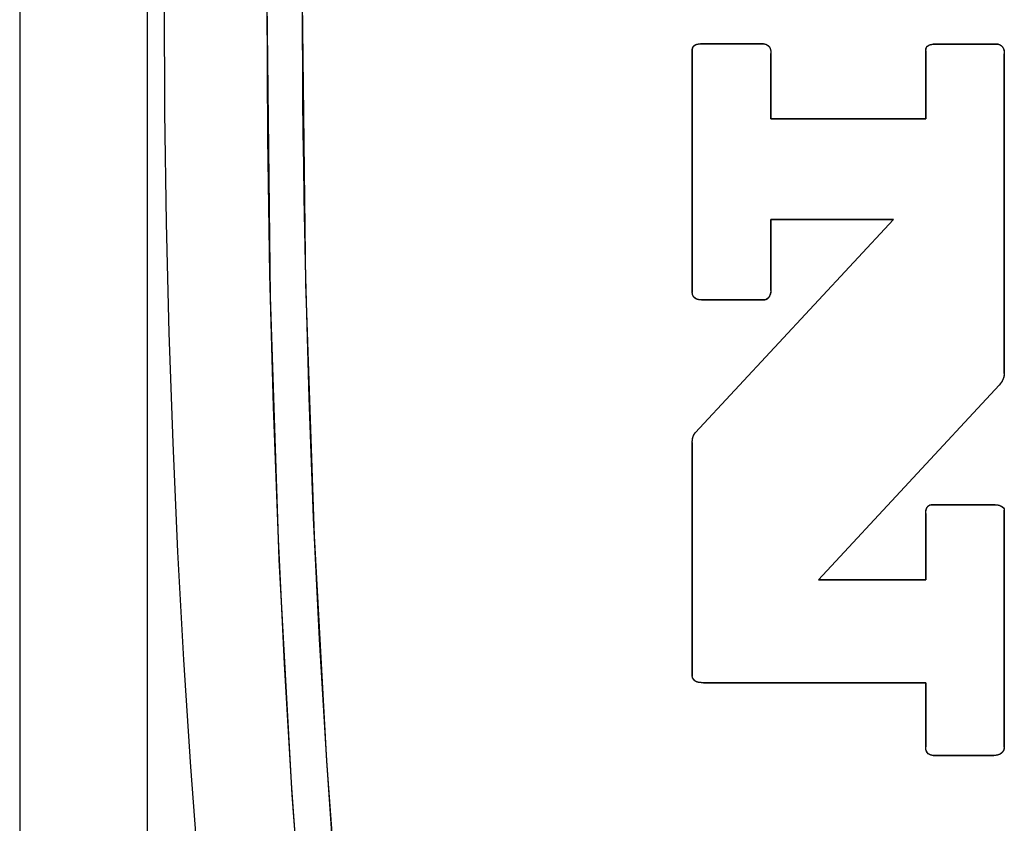
# Model space of a CAD drawing. Units: inches. Extents: x 0.7 to 21.3, y 0.5 to 16.
# Drawn here: x 1.9 to 2.1, y 12.4 to 12.6 of the extents above; entities that cross this region are included whole.
import ezdxf

# ---------------------------------------------------------------- set-up
doc = ezdxf.new("R2010")
doc.units = ezdxf.units.IN
doc.header["$LTSCALE"] = 1.21
doc.header["$MEASUREMENT"] = 0
doc.layers.get('0').update_dxf_attribs({"linetype": 'CONTINUOUS'})
doc.layers.add('DATUM_CURVES', color=7, linetype='CONTINUOUS')

msp = doc.modelspace()

# ---------------------------------------------------------------- linework, layer by layer
at = {"color": 7, "linetype": 'CONTINUOUS'}
for p, q in [((1.92646, 13.35883), (1.92646, 11.78883)), ((1.94614, 11.78883), (1.94614, 13.35883)), ((2.04086, 12.56727), (2.03119, 12.56727)), ((2.07694, 12.56721), (2.06695, 12.56721)), ((2.02991, 12.56639), (2.02991, 12.52908)), ((2.04201, 12.55575), (2.04201, 12.56582)), ((2.06581, 12.56622), (2.06581, 12.55575)), ((2.0779, 12.5166), (2.0779, 12.56575)), ((2.06581, 12.55575), (2.04201, 12.55575)), ((2.06087, 12.54026), (2.03035, 12.50745)), ((2.04201, 12.52937), (2.04201, 12.54026)), ((2.04201, 12.54026), (2.06087, 12.54026)), ((2.03133, 12.52791), (2.04106, 12.52791)), ((2.0493, 12.48484), (2.07713, 12.51478)), ((2.02991, 12.50599), (2.02991, 12.47009)), ((2.07649, 12.49641), (2.06665, 12.49641)), ((2.06581, 12.49506), (2.06581, 12.48484)), ((2.0779, 12.45915), (2.0779, 12.49559)), ((2.06581, 12.48484), (2.0493, 12.48484)), ((2.03164, 12.46904), (2.06581, 12.46904)), ((2.06581, 12.46904), (2.06581, 12.4592)), ((2.06695, 12.45786), (2.0763, 12.45786))]:
    msp.add_line(p, q, dxfattribs=at)
for points in [[(1.95398, 12.70785), (1.95274, 12.69158), (1.95166, 12.67511), (1.95075, 12.65849), (1.95, 12.64172), (1.94941, 12.62484), (1.94899, 12.60789), (1.94874, 12.59087), (1.94866, 12.57383), (1.94874, 12.55679), (1.94899, 12.53977), (1.94941, 12.52282), (1.95, 12.50594), (1.95075, 12.48917), (1.95166, 12.47254), (1.95274, 12.45608), (1.95398, 12.43981)], [(1.97085, 12.41941), (1.96838, 12.45181), (1.96639, 12.48798), (1.96502, 12.52844), (1.9645, 12.57383)], [(1.96992, 12.57383), (1.97043, 12.53039), (1.97174, 12.49164), (1.97364, 12.45696), (1.97597, 12.42584)], [(2.02991, 12.56639), (2.02997, 12.56669), (2.03014, 12.56696), (2.03041, 12.56715), (2.03077, 12.56725), (2.03119, 12.56727)], [(2.04086, 12.56727), (2.0412, 12.56722), (2.0415, 12.56708), (2.04172, 12.56686), (2.04188, 12.56658), (2.04198, 12.56622), (2.04201, 12.56582)], [(2.06581, 12.56622), (2.06586, 12.56657), (2.06601, 12.56685), (2.06624, 12.56705), (2.06656, 12.56717), (2.06695, 12.56721)], [(2.07694, 12.56721), (2.07717, 12.56717), (2.0774, 12.56703), (2.07761, 12.56681), (2.07778, 12.56652), (2.07788, 12.56616), (2.0779, 12.56575)], [(2.04201, 12.52937), (2.04196, 12.52896), (2.04185, 12.52861), (2.04169, 12.52832), (2.0415, 12.5281), (2.04129, 12.52795), (2.04106, 12.52791)], [(2.03133, 12.52791), (2.03092, 12.52794), (2.03057, 12.52803), (2.03029, 12.5282), (2.03009, 12.52843), (2.02996, 12.52873), (2.02991, 12.52908)], [(2.0779, 12.5166), (2.07781, 12.51602), (2.07755, 12.51541), (2.07713, 12.51478)], [(2.02991, 12.50599), (2.02996, 12.50657), (2.03011, 12.50707), (2.03035, 12.50745)], [(2.06581, 12.49506), (2.06583, 12.49543), (2.06591, 12.49576), (2.06605, 12.49603), (2.06623, 12.49624), (2.06644, 12.49637), (2.06665, 12.49641)], [(2.07649, 12.49641), (2.07682, 12.49639), (2.07711, 12.49632), (2.07737, 12.49622), (2.07759, 12.49609), (2.07776, 12.49594), (2.07787, 12.49577), (2.0779, 12.49559)], [(2.03164, 12.46904), (2.03117, 12.46905), (2.03074, 12.46911), (2.03039, 12.46927), (2.03013, 12.46951), (2.02996, 12.4698), (2.02991, 12.47009)], [(2.06695, 12.45786), (2.06655, 12.45793), (2.06621, 12.45811), (2.06597, 12.4584), (2.06585, 12.45876), (2.06581, 12.4592)], [(2.0779, 12.45915), (2.07783, 12.45875), (2.07761, 12.45836), (2.07726, 12.45806), (2.07682, 12.4579), (2.0763, 12.45786)]]:
    msp.add_lwpolyline(points, dxfattribs=at)
at = {"layer": 'DATUM_CURVES', "color": 7, "linetype": 'CONTINUOUS'}
for p, q in [((2.03109, 12.56727), (2.03114, 12.56727)), ((2.03114, 12.56727), (2.04086, 12.56727)), ((2.06695, 12.56721), (2.07694, 12.56721)), ((2.02991, 12.52908), (2.02991, 12.56639)), ((2.04201, 12.56582), (2.04201, 12.55575)), ((2.06581, 12.55575), (2.06581, 12.56622)), ((2.0779, 12.56588), (2.0779, 12.56584)), ((2.0779, 12.56584), (2.0779, 12.56579)), ((2.0779, 12.56579), (2.0779, 12.5166)), ((2.04201, 12.55575), (2.06581, 12.55575)), ((2.03035, 12.50745), (2.06087, 12.54026)), ((2.04201, 12.54026), (2.04201, 12.52937)), ((2.06087, 12.54026), (2.04201, 12.54026)), ((2.07713, 12.51478), (2.0493, 12.48484)), ((2.02991, 12.47009), (2.02991, 12.50599)), ((2.06581, 12.48484), (2.06581, 12.49512)), ((2.0779, 12.49559), (2.0779, 12.45915)), ((2.0493, 12.48484), (2.06581, 12.48484)), ((2.03151, 12.46904), (2.03144, 12.46904)), ((2.06581, 12.46904), (2.03151, 12.46904)), ((2.06581, 12.45917), (2.06581, 12.46904)), ((2.07633, 12.45786), (2.06695, 12.45786))]:
    msp.add_line(p, q, dxfattribs=at)
for points in [[(1.96968, 12.43366), (1.96832, 12.4528), (1.96718, 12.47196), (1.96625, 12.49112), (1.96549, 12.51146), (1.96495, 12.5318), (1.96461, 12.55281), (1.9645, 12.57383)], [(1.96992, 12.57383), (1.96993, 12.5688), (1.96995, 12.56377), (1.96998, 12.55874), (1.97003, 12.55371)], [(2.02997, 12.56669), (2.02998, 12.5667), (2.02998, 12.56672), (2.02999, 12.56673), (2.02999, 12.56674), (2.03, 12.56676), (2.03001, 12.56677), (2.03001, 12.56678), (2.03002, 12.56679), (2.03003, 12.56681), (2.03004, 12.56682), (2.03004, 12.56683), (2.03005, 12.56685), (2.03006, 12.56686), (2.03007, 12.56687), (2.03008, 12.56688), (2.03009, 12.56689), (2.03009, 12.56691), (2.0301, 12.56692), (2.03011, 12.56693), (2.03012, 12.56694), (2.03013, 12.56695), (2.03014, 12.56696)], [(2.03014, 12.56696), (2.03015, 12.56697), (2.03016, 12.56698), (2.03017, 12.56699), (2.03018, 12.567), (2.03019, 12.56701), (2.0302, 12.56702), (2.03021, 12.56703), (2.03022, 12.56704), (2.03023, 12.56705), (2.03025, 12.56706), (2.03026, 12.56706), (2.03027, 12.56707), (2.03028, 12.56708), (2.03029, 12.56709), (2.0303, 12.5671), (2.03032, 12.5671), (2.03033, 12.56711), (2.03034, 12.56712), (2.03035, 12.56712), (2.03036, 12.56713), (2.03038, 12.56714), (2.03039, 12.56714), (2.0304, 12.56715), (2.03041, 12.56715)], [(2.03041, 12.56715), (2.03043, 12.56716), (2.03044, 12.56717), (2.03046, 12.56717), (2.03048, 12.56718), (2.03049, 12.56718), (2.03051, 12.56719), (2.03052, 12.5672), (2.03054, 12.5672), (2.03056, 12.5672), (2.03057, 12.56721), (2.03059, 12.56721), (2.0306, 12.56722), (2.03062, 12.56722), (2.03064, 12.56723), (2.03065, 12.56723), (2.03067, 12.56723), (2.03069, 12.56723), (2.03071, 12.56724), (2.03072, 12.56724), (2.03074, 12.56724), (2.03076, 12.56725), (2.03077, 12.56725)], [(2.03077, 12.56725), (2.0308, 12.56725), (2.03082, 12.56725), (2.03085, 12.56726), (2.03087, 12.56726), (2.0309, 12.56726), (2.03092, 12.56726), (2.03095, 12.56726), (2.03097, 12.56726), (2.031, 12.56727), (2.03102, 12.56727), (2.03105, 12.56727), (2.03107, 12.56727), (2.03109, 12.56727)], [(2.04086, 12.56727), (2.04088, 12.56727), (2.0409, 12.56727), (2.04091, 12.56727), (2.04093, 12.56727), (2.04095, 12.56727), (2.04096, 12.56726), (2.04098, 12.56726), (2.041, 12.56726), (2.04101, 12.56726), (2.04103, 12.56726), (2.04105, 12.56725), (2.04106, 12.56725), (2.04108, 12.56725), (2.0411, 12.56724), (2.04112, 12.56724), (2.04113, 12.56723), (2.04115, 12.56723), (2.04117, 12.56723), (2.04118, 12.56722), (2.0412, 12.56722)], [(2.0412, 12.56722), (2.04122, 12.56721), (2.04123, 12.56721), (2.04125, 12.5672), (2.04126, 12.5672), (2.04128, 12.56719), (2.04129, 12.56718), (2.04131, 12.56718), (2.04132, 12.56717), (2.04134, 12.56716), (2.04135, 12.56716), (2.04137, 12.56715), (2.04138, 12.56714), (2.0414, 12.56714), (2.04141, 12.56713), (2.04143, 12.56712), (2.04144, 12.56711), (2.04145, 12.5671), (2.04147, 12.56709), (2.04148, 12.56709), (2.0415, 12.56708)], [(2.0415, 12.56708), (2.04151, 12.56707), (2.04152, 12.56706), (2.04153, 12.56705), (2.04154, 12.56704), (2.04156, 12.56703), (2.04157, 12.56702), (2.04158, 12.56701), (2.04159, 12.567), (2.0416, 12.567), (2.04161, 12.56699), (2.04162, 12.56698), (2.04163, 12.56696), (2.04164, 12.56695), (2.04165, 12.56694), (2.04166, 12.56693), (2.04167, 12.56692), (2.04168, 12.56691), (2.04169, 12.5669), (2.0417, 12.56689), (2.04171, 12.56688), (2.04172, 12.56686)], [(2.066, 12.56685), (2.06601, 12.56686), (2.06602, 12.56686), (2.06603, 12.56687), (2.06603, 12.56688), (2.06604, 12.56689), (2.06605, 12.5669), (2.06606, 12.56691), (2.06607, 12.56692), (2.06608, 12.56693), (2.06609, 12.56694), (2.0661, 12.56695), (2.06611, 12.56695), (2.06612, 12.56696), (2.06613, 12.56697), (2.06614, 12.56698), (2.06615, 12.56699), (2.06616, 12.56699), (2.06617, 12.567), (2.06618, 12.56701), (2.06619, 12.56702), (2.0662, 12.56702), (2.06621, 12.56703), (2.06623, 12.56704), (2.06624, 12.56704)], [(2.06624, 12.56704), (2.06625, 12.56705), (2.06627, 12.56706), (2.06628, 12.56707), (2.06629, 12.56708), (2.06631, 12.56708), (2.06632, 12.56709), (2.06634, 12.5671), (2.06635, 12.5671), (2.06637, 12.56711), (2.06639, 12.56712), (2.0664, 12.56712), (2.06642, 12.56713), (2.06643, 12.56713), (2.06645, 12.56714), (2.06646, 12.56714), (2.06648, 12.56715), (2.0665, 12.56715), (2.06651, 12.56716), (2.06653, 12.56716), (2.06654, 12.56717), (2.06656, 12.56717)], [(2.06656, 12.56717), (2.06658, 12.56717), (2.0666, 12.56718), (2.06662, 12.56718), (2.06664, 12.56719), (2.06666, 12.56719), (2.06668, 12.56719), (2.06671, 12.5672), (2.06673, 12.5672), (2.06675, 12.5672), (2.06677, 12.5672), (2.06679, 12.56721), (2.06681, 12.56721), (2.06683, 12.56721), (2.06685, 12.56721), (2.06687, 12.56721), (2.06689, 12.56721), (2.06691, 12.56721), (2.06693, 12.56721), (2.06695, 12.56721)], [(2.07694, 12.56721), (2.07695, 12.56721), (2.07696, 12.56721), (2.07697, 12.56721), (2.07698, 12.56721), (2.07699, 12.56721), (2.077, 12.56721), (2.07701, 12.56721), (2.07702, 12.56721), (2.07703, 12.56721), (2.07704, 12.56721), (2.07705, 12.5672), (2.07706, 12.5672), (2.07707, 12.5672), (2.07708, 12.5672), (2.07709, 12.56719), (2.0771, 12.56719), (2.07711, 12.56719), (2.07712, 12.56719), (2.07713, 12.56718), (2.07714, 12.56718), (2.07715, 12.56718), (2.07716, 12.56717), (2.07717, 12.56717)], [(2.07717, 12.56717), (2.07718, 12.56716), (2.07719, 12.56716), (2.07721, 12.56715), (2.07722, 12.56715), (2.07723, 12.56714), (2.07724, 12.56714), (2.07725, 12.56713), (2.07726, 12.56713), (2.07727, 12.56712), (2.07728, 12.56711), (2.07729, 12.56711), (2.07731, 12.5671), (2.07732, 12.56709), (2.07733, 12.56709), (2.07734, 12.56708), (2.07735, 12.56707), (2.07736, 12.56706), (2.07737, 12.56706), (2.07738, 12.56705), (2.07739, 12.56704), (2.0774, 12.56703)], [(2.0774, 12.56703), (2.07741, 12.56702), (2.07742, 12.56701), (2.07744, 12.567), (2.07745, 12.56699), (2.07746, 12.56698), (2.07747, 12.56697), (2.07748, 12.56696), (2.07749, 12.56695), (2.07751, 12.56694), (2.07752, 12.56693), (2.07753, 12.56691), (2.07754, 12.5669), (2.07755, 12.56689), (2.07756, 12.56688), (2.07757, 12.56686), (2.07758, 12.56685), (2.07759, 12.56684), (2.0776, 12.56683), (2.07761, 12.56681)], [(2.02991, 12.56639), (2.02991, 12.56641), (2.02991, 12.56642), (2.02991, 12.56643), (2.02991, 12.56644), (2.02991, 12.56646), (2.02991, 12.56647), (2.02991, 12.56648), (2.02992, 12.56649), (2.02992, 12.5665), (2.02992, 12.56652), (2.02992, 12.56653), (2.02992, 12.56654), (2.02993, 12.56655), (2.02993, 12.56657), (2.02993, 12.56658), (2.02994, 12.56659), (2.02994, 12.5666), (2.02994, 12.56662), (2.02995, 12.56663), (2.02995, 12.56664), (2.02996, 12.56665), (2.02996, 12.56666), (2.02996, 12.56668), (2.02997, 12.56669)], [(2.04172, 12.56686), (2.04173, 12.56685), (2.04174, 12.56684), (2.04175, 12.56683), (2.04176, 12.56681), (2.04177, 12.5668), (2.04177, 12.56679), (2.04178, 12.56678), (2.04179, 12.56676), (2.0418, 12.56675), (2.04181, 12.56674), (2.04181, 12.56672), (2.04182, 12.56671), (2.04183, 12.56669), (2.04184, 12.56668), (2.04184, 12.56667), (2.04185, 12.56665), (2.04186, 12.56664), (2.04186, 12.56662), (2.04187, 12.56661), (2.04187, 12.56659), (2.04188, 12.56658)], [(2.04188, 12.56658), (2.04189, 12.56656), (2.04189, 12.56654), (2.0419, 12.56652), (2.04191, 12.5665), (2.04191, 12.56648), (2.04192, 12.56646), (2.04193, 12.56644), (2.04193, 12.56642), (2.04194, 12.5664), (2.04194, 12.56638), (2.04195, 12.56636), (2.04195, 12.56634), (2.04196, 12.56632), (2.04196, 12.5663), (2.04197, 12.56628), (2.04197, 12.56626), (2.04197, 12.56624), (2.04198, 12.56622)], [(2.04198, 12.56622), (2.04198, 12.5662), (2.04198, 12.56617), (2.04199, 12.56615), (2.04199, 12.56612), (2.04199, 12.56609), (2.042, 12.56607), (2.042, 12.56604), (2.042, 12.56602), (2.042, 12.56599), (2.042, 12.56597), (2.042, 12.56594), (2.04201, 12.56592), (2.04201, 12.56589), (2.04201, 12.56587), (2.04201, 12.56584), (2.04201, 12.56582)], [(2.06581, 12.56622), (2.06581, 12.56624), (2.06581, 12.56626), (2.06581, 12.56627), (2.06581, 12.56629), (2.06581, 12.56631), (2.06582, 12.56632), (2.06582, 12.56634), (2.06582, 12.56636), (2.06582, 12.56637), (2.06582, 12.56639), (2.06583, 12.56641), (2.06583, 12.56642), (2.06583, 12.56644), (2.06583, 12.56646), (2.06584, 12.56647), (2.06584, 12.56649), (2.06585, 12.56651), (2.06585, 12.56652), (2.06585, 12.56654), (2.06586, 12.56656), (2.06586, 12.56657)], [(2.06586, 12.56657), (2.06587, 12.56659), (2.06587, 12.5666), (2.06588, 12.56661), (2.06588, 12.56662), (2.06589, 12.56664), (2.06589, 12.56665), (2.0659, 12.56666), (2.0659, 12.56667), (2.06591, 12.56669), (2.06591, 12.5667), (2.06592, 12.56671), (2.06593, 12.56672), (2.06593, 12.56673), (2.06594, 12.56675), (2.06595, 12.56676), (2.06595, 12.56677), (2.06596, 12.56678), (2.06597, 12.56679), (2.06597, 12.5668), (2.06598, 12.56681), (2.06599, 12.56683), (2.066, 12.56684), (2.066, 12.56685)], [(2.07761, 12.56681), (2.07762, 12.5668), (2.07763, 12.56678), (2.07764, 12.56677), (2.07765, 12.56675), (2.07766, 12.56674), (2.07767, 12.56672), (2.07768, 12.56671), (2.07769, 12.56669), (2.0777, 12.56667), (2.07771, 12.56666), (2.07772, 12.56664), (2.07773, 12.56662), (2.07774, 12.56661), (2.07775, 12.56659), (2.07776, 12.56657), (2.07776, 12.56656), (2.07777, 12.56654), (2.07778, 12.56652)], [(2.07778, 12.56652), (2.07779, 12.56651), (2.07779, 12.56649), (2.0778, 12.56647), (2.07781, 12.56645), (2.07781, 12.56644), (2.07782, 12.56642), (2.07783, 12.5664), (2.07783, 12.56638), (2.07784, 12.56637), (2.07784, 12.56635), (2.07785, 12.56633), (2.07785, 12.56632), (2.07786, 12.5663), (2.07786, 12.56628), (2.07786, 12.56626), (2.07787, 12.56625), (2.07787, 12.56623), (2.07787, 12.56621), (2.07788, 12.5662), (2.07788, 12.56618), (2.07788, 12.56616)], [(2.07788, 12.56616), (2.07789, 12.56614), (2.07789, 12.56612), (2.07789, 12.5661), (2.07789, 12.56607), (2.07789, 12.56605), (2.0779, 12.56603), (2.0779, 12.56601), (2.0779, 12.56599), (2.0779, 12.56597), (2.0779, 12.56594), (2.0779, 12.56592), (2.0779, 12.5659), (2.0779, 12.56588)], [(1.97003, 12.55371), (1.97009, 12.54868), (1.97016, 12.54365), (1.97025, 12.53862), (1.97035, 12.5336), (1.97041, 12.53133)], [(1.97041, 12.53133), (1.97092, 12.51285), (1.97162, 12.49437), (1.97253, 12.47572), (1.97364, 12.45707), (1.97495, 12.43844)], [(2.04201, 12.52937), (2.04201, 12.52935), (2.04201, 12.52933), (2.04201, 12.52931), (2.04201, 12.52929), (2.042, 12.52927), (2.042, 12.52926), (2.042, 12.52924), (2.042, 12.52922), (2.042, 12.5292), (2.042, 12.52918), (2.04199, 12.52916), (2.04199, 12.52914), (2.04199, 12.52912), (2.04199, 12.5291), (2.04198, 12.52908), (2.04198, 12.52906), (2.04197, 12.52904), (2.04197, 12.52902), (2.04197, 12.529), (2.04196, 12.52898), (2.04196, 12.52896)], [(2.02996, 12.52873), (2.02995, 12.52875), (2.02995, 12.52876), (2.02995, 12.52878), (2.02994, 12.5288), (2.02994, 12.52882), (2.02993, 12.52883), (2.02993, 12.52885), (2.02993, 12.52887), (2.02992, 12.52889), (2.02992, 12.52891), (2.02992, 12.52892), (2.02992, 12.52894), (2.02992, 12.52896), (2.02991, 12.52898), (2.02991, 12.52899), (2.02991, 12.52901), (2.02991, 12.52903), (2.02991, 12.52905), (2.02991, 12.52906), (2.02991, 12.52908)], [(2.03009, 12.52843), (2.03008, 12.52844), (2.03007, 12.52846), (2.03007, 12.52847), (2.03006, 12.52849), (2.03005, 12.5285), (2.03004, 12.52852), (2.03004, 12.52853), (2.03003, 12.52855), (2.03002, 12.52856), (2.03001, 12.52858), (2.03001, 12.52859), (2.03, 12.52861), (2.03, 12.52862), (2.02999, 12.52864), (2.02998, 12.52865), (2.02998, 12.52867), (2.02997, 12.52868), (2.02997, 12.5287), (2.02996, 12.52871), (2.02996, 12.52873)], [(2.03029, 12.5282), (2.03028, 12.5282), (2.03027, 12.52821), (2.03026, 12.52822), (2.03025, 12.52823), (2.03024, 12.52824), (2.03023, 12.52825), (2.03022, 12.52826), (2.03021, 12.52827), (2.0302, 12.52828), (2.03019, 12.52829), (2.03018, 12.5283), (2.03017, 12.52831), (2.03016, 12.52832), (2.03016, 12.52834), (2.03015, 12.52835), (2.03014, 12.52836), (2.03013, 12.52837), (2.03012, 12.52838), (2.03011, 12.52839), (2.03011, 12.52841), (2.0301, 12.52842), (2.03009, 12.52843)], [(2.03057, 12.52803), (2.03056, 12.52804), (2.03054, 12.52804), (2.03053, 12.52805), (2.03051, 12.52806), (2.0305, 12.52806), (2.03049, 12.52807), (2.03047, 12.52808), (2.03046, 12.52808), (2.03045, 12.52809), (2.03043, 12.5281), (2.03042, 12.5281), (2.03041, 12.52811), (2.0304, 12.52812), (2.03038, 12.52813), (2.03037, 12.52813), (2.03036, 12.52814), (2.03035, 12.52815), (2.03034, 12.52816), (2.03032, 12.52817), (2.03031, 12.52818), (2.0303, 12.52819), (2.03029, 12.5282)], [(2.03092, 12.52794), (2.03091, 12.52794), (2.03089, 12.52794), (2.03087, 12.52795), (2.03085, 12.52795), (2.03083, 12.52795), (2.03081, 12.52796), (2.03079, 12.52796), (2.03077, 12.52797), (2.03075, 12.52797), (2.03073, 12.52798), (2.03071, 12.52798), (2.0307, 12.52799), (2.03068, 12.52799), (2.03066, 12.528), (2.03064, 12.52801), (2.03062, 12.52801), (2.0306, 12.52802), (2.03059, 12.52803), (2.03057, 12.52803)], [(2.04106, 12.52791), (2.0313, 12.52791), (2.03128, 12.52791), (2.03125, 12.52791), (2.03123, 12.52791), (2.0312, 12.52791), (2.03118, 12.52791), (2.03115, 12.52791), (2.03113, 12.52791), (2.0311, 12.52792), (2.03108, 12.52792), (2.03105, 12.52792), (2.03103, 12.52792), (2.031, 12.52793), (2.03098, 12.52793), (2.03095, 12.52793), (2.03092, 12.52794)], [(2.04129, 12.52796), (2.04128, 12.52795), (2.04127, 12.52795), (2.04126, 12.52794), (2.04125, 12.52794), (2.04124, 12.52794), (2.04123, 12.52793), (2.04122, 12.52793), (2.04121, 12.52793), (2.0412, 12.52793), (2.04119, 12.52792), (2.04119, 12.52792), (2.04118, 12.52792), (2.04117, 12.52792), (2.04116, 12.52792), (2.04115, 12.52791), (2.04114, 12.52791), (2.04113, 12.52791), (2.04112, 12.52791), (2.04111, 12.52791), (2.0411, 12.52791), (2.04109, 12.52791), (2.04108, 12.52791), (2.04107, 12.52791), (2.04106, 12.52791)], [(2.0415, 12.5281), (2.04149, 12.52809), (2.04148, 12.52808), (2.04147, 12.52807), (2.04147, 12.52807), (2.04146, 12.52806), (2.04145, 12.52805), (2.04144, 12.52804), (2.04143, 12.52804), (2.04142, 12.52803), (2.04141, 12.52802), (2.0414, 12.52802), (2.04139, 12.52801), (2.04138, 12.528), (2.04137, 12.528), (2.04136, 12.52799), (2.04135, 12.52799), (2.04134, 12.52798), (2.04133, 12.52797), (2.04132, 12.52797), (2.04131, 12.52796), (2.0413, 12.52796), (2.04129, 12.52796)], [(2.04169, 12.52832), (2.04168, 12.52831), (2.04167, 12.5283), (2.04167, 12.52829), (2.04166, 12.52827), (2.04165, 12.52826), (2.04164, 12.52825), (2.04163, 12.52824), (2.04162, 12.52823), (2.04161, 12.52821), (2.0416, 12.5282), (2.04159, 12.52819), (2.04158, 12.52818), (2.04157, 12.52817), (2.04156, 12.52816), (2.04155, 12.52815), (2.04154, 12.52814), (2.04153, 12.52813), (2.04152, 12.52812), (2.04151, 12.52811), (2.0415, 12.5281)], [(2.04185, 12.52861), (2.04184, 12.5286), (2.04183, 12.52858), (2.04182, 12.52856), (2.04181, 12.52854), (2.04181, 12.52852), (2.0418, 12.52851), (2.04179, 12.52849), (2.04178, 12.52847), (2.04177, 12.52845), (2.04176, 12.52844), (2.04175, 12.52842), (2.04174, 12.5284), (2.04173, 12.52839), (2.04172, 12.52837), (2.04171, 12.52836), (2.0417, 12.52834), (2.04169, 12.52832)], [(2.04196, 12.52896), (2.04195, 12.52894), (2.04195, 12.52892), (2.04194, 12.52889), (2.04194, 12.52887), (2.04193, 12.52885), (2.04192, 12.52883), (2.04192, 12.52881), (2.04191, 12.52879), (2.0419, 12.52876), (2.04189, 12.52874), (2.04189, 12.52872), (2.04188, 12.5287), (2.04187, 12.52868), (2.04186, 12.52866), (2.04185, 12.52863), (2.04185, 12.52861)], [(2.07781, 12.51602), (2.0778, 12.51599), (2.07779, 12.51595), (2.07778, 12.51592), (2.07777, 12.51589), (2.07776, 12.51585), (2.07775, 12.51582), (2.07773, 12.51579), (2.07772, 12.51576), (2.07771, 12.51572), (2.07769, 12.51569), (2.07768, 12.51566), (2.07766, 12.51563), (2.07765, 12.5156), (2.07763, 12.51556), (2.07762, 12.51553), (2.0776, 12.5155), (2.07758, 12.51547), (2.07757, 12.51544), (2.07755, 12.51541)], [(2.0779, 12.5166), (2.0779, 12.51657), (2.0779, 12.51654), (2.0779, 12.51651), (2.0779, 12.51648), (2.0779, 12.51646), (2.0779, 12.51643), (2.07789, 12.5164), (2.07789, 12.51637), (2.07789, 12.51635), (2.07788, 12.51632), (2.07788, 12.51629), (2.07787, 12.51626), (2.07787, 12.51624), (2.07786, 12.51621), (2.07786, 12.51618), (2.07785, 12.51615), (2.07784, 12.51613), (2.07784, 12.5161), (2.07783, 12.51607), (2.07782, 12.51605), (2.07781, 12.51602)], [(2.07755, 12.51541), (2.07753, 12.51537), (2.0775, 12.51532), (2.07748, 12.51528), (2.07745, 12.51524), (2.07743, 12.5152), (2.0774, 12.51516), (2.07738, 12.51512), (2.07735, 12.51509), (2.07732, 12.51505), (2.0773, 12.51501), (2.07727, 12.51497), (2.07724, 12.51493), (2.07721, 12.51489), (2.07719, 12.51486), (2.07716, 12.51482), (2.07713, 12.51478)], [(2.02991, 12.50599), (2.02991, 12.50602), (2.02991, 12.50606), (2.02991, 12.50609), (2.02991, 12.50612), (2.02991, 12.50616), (2.02991, 12.50619), (2.02992, 12.50623), (2.02992, 12.50626), (2.02992, 12.50629), (2.02993, 12.50633), (2.02993, 12.50636), (2.02993, 12.5064), (2.02994, 12.50643), (2.02994, 12.50647), (2.02995, 12.5065), (2.02995, 12.50653), (2.02996, 12.50657)], [(2.02996, 12.50657), (2.02996, 12.50659), (2.02997, 12.50662), (2.02997, 12.50665), (2.02998, 12.50667), (2.02998, 12.5067), (2.02999, 12.50672), (2.03, 12.50675), (2.03, 12.50677), (2.03001, 12.5068), (2.03002, 12.50682), (2.03003, 12.50685), (2.03003, 12.50687), (2.03004, 12.5069), (2.03005, 12.50692), (2.03006, 12.50695), (2.03007, 12.50697), (2.03008, 12.50699), (2.03009, 12.50702), (2.0301, 12.50704), (2.03011, 12.50706)], [(2.03011, 12.50706), (2.03011, 12.50708), (2.03012, 12.5071), (2.03013, 12.50712), (2.03014, 12.50714), (2.03015, 12.50716), (2.03016, 12.50718), (2.03017, 12.5072), (2.03018, 12.50721), (2.03019, 12.50723), (2.0302, 12.50725), (2.03021, 12.50727), (2.03022, 12.50728), (2.03024, 12.5073), (2.03025, 12.50732), (2.03026, 12.50733), (2.03027, 12.50735), (2.03028, 12.50737), (2.0303, 12.50738), (2.03031, 12.5074), (2.03032, 12.50742), (2.03034, 12.50743), (2.03035, 12.50745)], [(2.06591, 12.49576), (2.06592, 12.49578), (2.06592, 12.49579), (2.06593, 12.49581), (2.06594, 12.49582), (2.06594, 12.49584), (2.06595, 12.49585), (2.06596, 12.49587), (2.06597, 12.49588), (2.06597, 12.4959), (2.06598, 12.49591), (2.06599, 12.49593), (2.066, 12.49594), (2.06601, 12.49596), (2.06602, 12.49597), (2.06603, 12.49599), (2.06603, 12.496), (2.06604, 12.49602), (2.06605, 12.49603)], [(2.06605, 12.49603), (2.06606, 12.49604), (2.06607, 12.49605), (2.06608, 12.49607), (2.06609, 12.49608), (2.0661, 12.49609), (2.06611, 12.4961), (2.06611, 12.49611), (2.06612, 12.49612), (2.06613, 12.49614), (2.06614, 12.49615), (2.06615, 12.49616), (2.06616, 12.49617), (2.06617, 12.49618), (2.06618, 12.49619), (2.06619, 12.4962), (2.0662, 12.49621), (2.06621, 12.49622), (2.06622, 12.49623), (2.06623, 12.49624)], [(2.06623, 12.49624), (2.06624, 12.49625), (2.06625, 12.49625), (2.06626, 12.49626), (2.06627, 12.49627), (2.06628, 12.49627), (2.06629, 12.49628), (2.06629, 12.49629), (2.0663, 12.49629), (2.06631, 12.4963), (2.06632, 12.49631), (2.06633, 12.49631), (2.06634, 12.49632), (2.06635, 12.49632), (2.06636, 12.49633), (2.06637, 12.49634), (2.06638, 12.49634), (2.06639, 12.49635), (2.0664, 12.49635), (2.06641, 12.49636), (2.06642, 12.49636), (2.06643, 12.49636), (2.06644, 12.49637)], [(2.06644, 12.49637), (2.06644, 12.49637), (2.06645, 12.49638), (2.06646, 12.49638), (2.06647, 12.49638), (2.06648, 12.49638), (2.06649, 12.49639), (2.06649, 12.49639), (2.0665, 12.49639), (2.06651, 12.4964), (2.06652, 12.4964), (2.06653, 12.4964), (2.06654, 12.4964), (2.06655, 12.4964), (2.06656, 12.49641), (2.06656, 12.49641), (2.06657, 12.49641), (2.06658, 12.49641), (2.06659, 12.49641), (2.0666, 12.49641), (2.06661, 12.49641), (2.06662, 12.49641), (2.06663, 12.49641), (2.06664, 12.49641), (2.06665, 12.49641)], [(2.06665, 12.49641), (2.07651, 12.49641), (2.07653, 12.49641), (2.07655, 12.49641), (2.07657, 12.49641), (2.07659, 12.49641), (2.07661, 12.49641), (2.07663, 12.49641), (2.07665, 12.49641), (2.07667, 12.49641), (2.07669, 12.4964), (2.07671, 12.4964), (2.07673, 12.4964), (2.07675, 12.4964), (2.07678, 12.4964), (2.0768, 12.49639), (2.07682, 12.49639)], [(2.07682, 12.49639), (2.07683, 12.49639), (2.07685, 12.49638), (2.07687, 12.49638), (2.07688, 12.49638), (2.0769, 12.49638), (2.07692, 12.49637), (2.07693, 12.49637), (2.07695, 12.49636), (2.07697, 12.49636), (2.07698, 12.49636), (2.077, 12.49635), (2.07702, 12.49635), (2.07703, 12.49634), (2.07705, 12.49634), (2.07706, 12.49633), (2.07708, 12.49633), (2.07709, 12.49633), (2.07711, 12.49632)], [(2.07711, 12.49632), (2.07713, 12.49632), (2.07714, 12.49631), (2.07716, 12.4963), (2.07718, 12.4963), (2.0772, 12.49629), (2.07721, 12.49629), (2.07723, 12.49628), (2.07725, 12.49627), (2.07726, 12.49627), (2.07728, 12.49626), (2.0773, 12.49625), (2.07732, 12.49624), (2.07733, 12.49624), (2.07735, 12.49623), (2.07737, 12.49622)], [(2.07737, 12.49622), (2.07738, 12.49621), (2.0774, 12.49621), (2.07741, 12.4962), (2.07742, 12.49619), (2.07744, 12.49618), (2.07745, 12.49618), (2.07747, 12.49617), (2.07748, 12.49616), (2.07749, 12.49615), (2.07751, 12.49614), (2.07752, 12.49614), (2.07753, 12.49613), (2.07755, 12.49612), (2.07756, 12.49611), (2.07757, 12.4961), (2.07759, 12.49609)], [(2.07759, 12.49609), (2.0776, 12.49609), (2.07761, 12.49608), (2.07761, 12.49607), (2.07762, 12.49606), (2.07763, 12.49606), (2.07764, 12.49605), (2.07765, 12.49604), (2.07766, 12.49603), (2.07767, 12.49603), (2.07768, 12.49602), (2.07769, 12.49601), (2.0777, 12.496), (2.07771, 12.496), (2.07772, 12.49599), (2.07772, 12.49598), (2.07773, 12.49597), (2.07774, 12.49596), (2.07775, 12.49595), (2.07776, 12.49595)], [(2.07776, 12.49595), (2.07776, 12.49594), (2.07777, 12.49593), (2.07777, 12.49592), (2.07778, 12.49592), (2.07779, 12.49591), (2.07779, 12.4959), (2.0778, 12.49589), (2.0778, 12.49589), (2.07781, 12.49588), (2.07781, 12.49587), (2.07782, 12.49586), (2.07782, 12.49585), (2.07783, 12.49585), (2.07783, 12.49584), (2.07784, 12.49583), (2.07784, 12.49582), (2.07785, 12.49581), (2.07785, 12.49581), (2.07786, 12.4958), (2.07786, 12.49579), (2.07786, 12.49578), (2.07787, 12.49577)], [(2.07787, 12.49577), (2.07787, 12.49577), (2.07787, 12.49576), (2.07787, 12.49575), (2.07788, 12.49574), (2.07788, 12.49574), (2.07788, 12.49573), (2.07788, 12.49572), (2.07789, 12.49572), (2.07789, 12.49571), (2.07789, 12.4957), (2.07789, 12.49569), (2.07789, 12.49569), (2.0779, 12.49568), (2.0779, 12.49567), (2.0779, 12.49566), (2.0779, 12.49566), (2.0779, 12.49565), (2.0779, 12.49564), (2.0779, 12.49563), (2.0779, 12.49562), (2.0779, 12.49562), (2.0779, 12.49561), (2.0779, 12.4956), (2.0779, 12.49559)], [(2.06581, 12.49512), (2.06581, 12.49516), (2.06581, 12.49518), (2.06581, 12.4952), (2.06581, 12.49522), (2.06581, 12.49524), (2.06581, 12.49526), (2.06582, 12.49529), (2.06582, 12.49531), (2.06582, 12.49533), (2.06582, 12.49535), (2.06582, 12.49537), (2.06582, 12.49539), (2.06582, 12.49541), (2.06583, 12.49543)], [(2.06583, 12.49543), (2.06583, 12.49545), (2.06583, 12.49546), (2.06583, 12.49548), (2.06584, 12.49549), (2.06584, 12.49551), (2.06584, 12.49553), (2.06585, 12.49554), (2.06585, 12.49556), (2.06585, 12.49558), (2.06586, 12.49559), (2.06586, 12.49561), (2.06586, 12.49562), (2.06587, 12.49564), (2.06587, 12.49566), (2.06588, 12.49567), (2.06588, 12.49569), (2.06589, 12.4957), (2.06589, 12.49572), (2.0659, 12.49573), (2.0659, 12.49575), (2.06591, 12.49576)], [(2.02996, 12.4698), (2.02996, 12.46981), (2.02996, 12.46982), (2.02995, 12.46984), (2.02995, 12.46985), (2.02994, 12.46986), (2.02994, 12.46987), (2.02994, 12.46989), (2.02993, 12.4699), (2.02993, 12.46991), (2.02993, 12.46993), (2.02992, 12.46994), (2.02992, 12.46995), (2.02992, 12.46996), (2.02992, 12.46998), (2.02992, 12.46999), (2.02991, 12.47), (2.02991, 12.47002), (2.02991, 12.47003), (2.02991, 12.47004), (2.02991, 12.47005), (2.02991, 12.47007), (2.02991, 12.47008), (2.02991, 12.47009)], [(2.03013, 12.46951), (2.03012, 12.46952), (2.03011, 12.46953), (2.0301, 12.46955), (2.03009, 12.46956), (2.03008, 12.46957), (2.03007, 12.46959), (2.03006, 12.4696), (2.03006, 12.46961), (2.03005, 12.46963), (2.03004, 12.46964), (2.03003, 12.46965), (2.03002, 12.46967), (2.03002, 12.46968), (2.03001, 12.4697), (2.03, 12.46971), (2.03, 12.46973), (2.02999, 12.46974), (2.02998, 12.46976), (2.02998, 12.46977), (2.02997, 12.46978), (2.02996, 12.4698)], [(2.03039, 12.46927), (2.03038, 12.46927), (2.03036, 12.46928), (2.03035, 12.46929), (2.03034, 12.4693), (2.03032, 12.46931), (2.03031, 12.46932), (2.0303, 12.46933), (2.03028, 12.46935), (2.03027, 12.46936), (2.03026, 12.46937), (2.03025, 12.46938), (2.03023, 12.46939), (2.03022, 12.4694), (2.03021, 12.46942), (2.0302, 12.46943), (2.03019, 12.46944), (2.03017, 12.46945), (2.03016, 12.46947), (2.03015, 12.46948), (2.03014, 12.46949), (2.03013, 12.46951)], [(2.03074, 12.46911), (2.03073, 12.46912), (2.03071, 12.46912), (2.03069, 12.46913), (2.03068, 12.46913), (2.03066, 12.46914), (2.03065, 12.46914), (2.03063, 12.46915), (2.03061, 12.46915), (2.0306, 12.46916), (2.03058, 12.46917), (2.03057, 12.46917), (2.03055, 12.46918), (2.03054, 12.46918), (2.03052, 12.46919), (2.03051, 12.4692), (2.03049, 12.46921), (2.03048, 12.46921), (2.03046, 12.46922), (2.03045, 12.46923), (2.03043, 12.46924), (2.03042, 12.46925), (2.0304, 12.46926), (2.03039, 12.46927)], [(2.03117, 12.46905), (2.03114, 12.46905), (2.03112, 12.46905), (2.0311, 12.46905), (2.03108, 12.46906), (2.03105, 12.46906), (2.03103, 12.46906), (2.03101, 12.46906), (2.03099, 12.46907), (2.03096, 12.46907), (2.03094, 12.46907), (2.03092, 12.46908), (2.0309, 12.46908), (2.03087, 12.46908), (2.03085, 12.46909), (2.03083, 12.46909), (2.03081, 12.4691), (2.03079, 12.4691), (2.03076, 12.46911), (2.03074, 12.46911)], [(2.03144, 12.46904), (2.03137, 12.46904), (2.03134, 12.46904), (2.0313, 12.46904), (2.03127, 12.46905), (2.03124, 12.46905), (2.0312, 12.46905), (2.03117, 12.46905)], [(2.06585, 12.45876), (2.06584, 12.45879), (2.06584, 12.45881), (2.06584, 12.45883), (2.06583, 12.45886), (2.06583, 12.45888), (2.06583, 12.45891), (2.06582, 12.45893), (2.06582, 12.45896), (2.06582, 12.45898), (2.06582, 12.459), (2.06582, 12.45903), (2.06581, 12.45905), (2.06581, 12.45908), (2.06581, 12.4591), (2.06581, 12.45912), (2.06581, 12.45915), (2.06581, 12.45917)], [(2.06597, 12.4584), (2.06596, 12.45841), (2.06596, 12.45843), (2.06595, 12.45844), (2.06594, 12.45846), (2.06594, 12.45847), (2.06593, 12.45849), (2.06592, 12.45851), (2.06592, 12.45852), (2.06591, 12.45854), (2.0659, 12.45856), (2.0659, 12.45857), (2.06589, 12.45859), (2.06589, 12.45861), (2.06588, 12.45862), (2.06588, 12.45864), (2.06587, 12.45866), (2.06587, 12.45867), (2.06586, 12.45869), (2.06586, 12.45871), (2.06586, 12.45873), (2.06585, 12.45874), (2.06585, 12.45876)], [(2.06621, 12.45811), (2.0662, 12.45812), (2.06618, 12.45813), (2.06617, 12.45814), (2.06616, 12.45816), (2.06615, 12.45817), (2.06614, 12.45818), (2.06613, 12.45819), (2.06611, 12.4582), (2.0661, 12.45821), (2.06609, 12.45822), (2.06608, 12.45823), (2.06607, 12.45825), (2.06606, 12.45826), (2.06605, 12.45827), (2.06605, 12.45828), (2.06604, 12.45829), (2.06603, 12.45831), (2.06602, 12.45832), (2.06601, 12.45833), (2.066, 12.45834), (2.066, 12.45836), (2.06599, 12.45837), (2.06598, 12.45838), (2.06597, 12.4584)], [(2.06655, 12.45793), (2.06653, 12.45793), (2.06652, 12.45794), (2.0665, 12.45795), (2.06648, 12.45795), (2.06647, 12.45796), (2.06645, 12.45797), (2.06643, 12.45798), (2.06642, 12.45798), (2.0664, 12.45799), (2.06638, 12.458), (2.06637, 12.45801), (2.06635, 12.45802), (2.06634, 12.45803), (2.06632, 12.45803), (2.06631, 12.45804), (2.06629, 12.45805), (2.06628, 12.45806), (2.06626, 12.45807), (2.06625, 12.45808), (2.06623, 12.45809), (2.06622, 12.4581), (2.06621, 12.45811)], [(2.06695, 12.45786), (2.06693, 12.45786), (2.06691, 12.45786), (2.0669, 12.45786), (2.06688, 12.45786), (2.06686, 12.45786), (2.06684, 12.45786), (2.06682, 12.45787), (2.0668, 12.45787), (2.06679, 12.45787), (2.06677, 12.45787), (2.06675, 12.45788), (2.06673, 12.45788), (2.06671, 12.45788), (2.06669, 12.45789), (2.06668, 12.45789), (2.06666, 12.4579), (2.06664, 12.4579), (2.06662, 12.45791), (2.0666, 12.45791), (2.06658, 12.45792), (2.06657, 12.45792), (2.06655, 12.45793)], [(2.07682, 12.45791), (2.0768, 12.4579), (2.07677, 12.45789), (2.07674, 12.45789), (2.07672, 12.45789), (2.07669, 12.45788), (2.07666, 12.45788), (2.07663, 12.45788), (2.07661, 12.45787), (2.07658, 12.45787), (2.07655, 12.45787), (2.07652, 12.45787), (2.07649, 12.45786), (2.07647, 12.45786), (2.07644, 12.45786), (2.07641, 12.45786), (2.07638, 12.45786), (2.07636, 12.45786), (2.07633, 12.45786)], [(2.07726, 12.45806), (2.07725, 12.45805), (2.07723, 12.45804), (2.07721, 12.45803), (2.07719, 12.45803), (2.07717, 12.45802), (2.07715, 12.45801), (2.07714, 12.458), (2.07712, 12.45799), (2.0771, 12.45798), (2.07708, 12.45798), (2.07706, 12.45797), (2.07704, 12.45796), (2.07702, 12.45796), (2.077, 12.45795), (2.07698, 12.45794), (2.07696, 12.45794), (2.07694, 12.45793), (2.07692, 12.45793), (2.0769, 12.45792), (2.07688, 12.45792), (2.07686, 12.45791), (2.07684, 12.45791), (2.07682, 12.45791)], [(2.07761, 12.45836), (2.07759, 12.45834), (2.07758, 12.45833), (2.07757, 12.45831), (2.07755, 12.4583), (2.07754, 12.45828), (2.07753, 12.45827), (2.07751, 12.45825), (2.0775, 12.45824), (2.07748, 12.45822), (2.07747, 12.45821), (2.07745, 12.4582), (2.07744, 12.45818), (2.07742, 12.45817), (2.07741, 12.45816), (2.07739, 12.45815), (2.07737, 12.45814), (2.07736, 12.45812), (2.07734, 12.45811), (2.07733, 12.4581), (2.07731, 12.45809), (2.0773, 12.45808), (2.07728, 12.45807), (2.07726, 12.45806)], [(2.07783, 12.45875), (2.07782, 12.45873), (2.07781, 12.45871), (2.07781, 12.45869), (2.0778, 12.45867), (2.07779, 12.45865), (2.07778, 12.45863), (2.07777, 12.45861), (2.07776, 12.45859), (2.07775, 12.45857), (2.07774, 12.45856), (2.07773, 12.45854), (2.07772, 12.45852), (2.07771, 12.4585), (2.0777, 12.45848), (2.07768, 12.45846), (2.07767, 12.45844), (2.07766, 12.45843), (2.07765, 12.45841), (2.07763, 12.45839), (2.07762, 12.45838), (2.07761, 12.45836)], [(2.0779, 12.45915), (2.0779, 12.45913), (2.0779, 12.45911), (2.0779, 12.4591), (2.0779, 12.45908), (2.0779, 12.45906), (2.0779, 12.45904), (2.0779, 12.45903), (2.07789, 12.45901), (2.07789, 12.45899), (2.07789, 12.45897), (2.07789, 12.45896), (2.07788, 12.45894), (2.07788, 12.45892), (2.07788, 12.4589), (2.07787, 12.45889), (2.07787, 12.45887), (2.07786, 12.45885), (2.07786, 12.45884), (2.07785, 12.45882), (2.07785, 12.4588), (2.07784, 12.45878), (2.07784, 12.45877), (2.07783, 12.45875)]]:
    msp.add_lwpolyline(points, dxfattribs=at)

doc.saveas('drawing.dxf')
